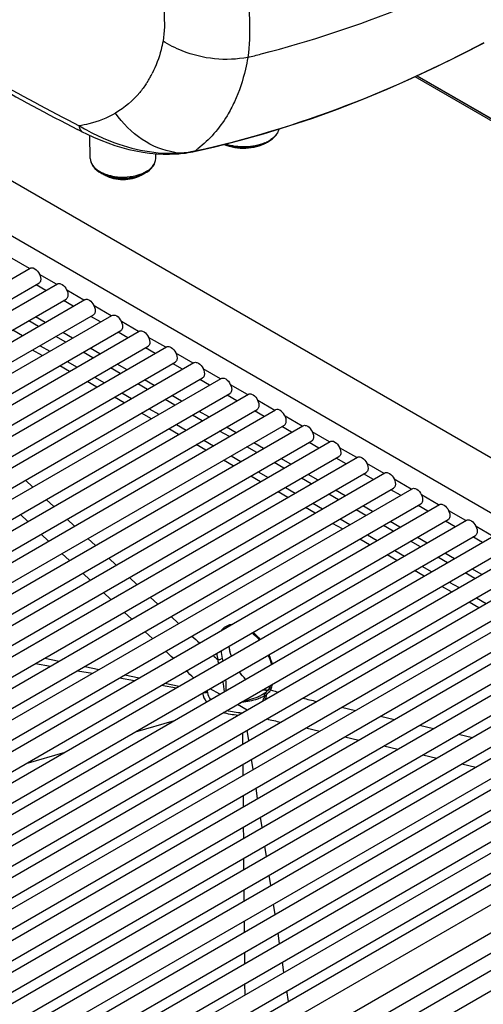
# Model space of a CAD drawing. Units: millimetres. Extents: x 0 to 594, y 0 to 420.
# Drawn here: x 478 to 485, y 84 to 99 of the extents above; entities that cross this region are included whole.
import ezdxf

# ---------------------------------------------------------------- set-up
doc = ezdxf.new("R2010")
doc.units = ezdxf.units.MM
doc.header["$LTSCALE"] = 32.67
doc.layers.get('0').update_dxf_attribs({"linetype": 'CONTINUOUS'})
doc.layers.add('ASSI', color=7, linetype='CONTINUOUS')
doc.layers.add('SUPERFICI', color=7, linetype='CONTINUOUS')

msp = doc.modelspace()

# ---------------------------------------------------------------- linework, layer by layer
at = {"color": 7, "linetype": 'CONTINUOUS'}
for p, q in [((491.9441, 88.2881), (473.2905, 99.0575)), ((485.3185, 96.9225), (483.9534, 97.7106)), ((483.9773, 97.7218), (485.3293, 96.9413)), ((479.2071, 96.9256), (479.1392, 96.9603)), ((479.2071, 96.9256), (479.1393, 96.9603)), ((479.3231, 96.5469), (479.3161, 96.8729)), ((481.8366, 96.7713), (481.8637, 96.7868)), ((480.2571, 96.5469), (480.2585, 96.6134)), ((480.5452, 96.6099), (480.5876, 96.6129)), ((480.5876, 96.6129), (480.6107, 96.6149)), ((480.6107, 96.6149), (480.6465, 96.6187)), ((480.7838, 96.6405), (480.8039, 96.6448)), ((479.5326, 96.3058), (479.4741, 96.3384)), ((480.0476, 96.3058), (480.1061, 96.3384)), ((467.729, 88.7843), (478.4656, 94.983)), ((467.8199, 88.5481), (478.5906, 94.7665)), ((468.0562, 88.5241), (478.8545, 94.7585)), ((478.6915, 94.6643), (478.5526, 94.7445)), ((468.1531, 88.2913), (478.9795, 94.5419)), ((468.383, 88.2637), (479.2434, 94.5339)), ((479.0804, 94.4398), (478.9415, 94.52)), ((468.493, 88.0385), (479.3684, 94.3174)), ((468.7275, 88.0135), (479.6323, 94.3094)), ((478.6804, 94.2089), (478.5415, 94.2891)), ((479.4693, 94.2153), (479.3304, 94.2955)), ((468.8397, 87.7896), (479.7573, 94.0929)), ((469.0788, 87.7673), (480.0212, 94.0849)), ((479.0693, 93.9843), (478.9304, 94.0645)), ((479.8582, 93.9907), (479.7193, 94.0709)), ((469.1931, 87.5446), (480.1462, 93.8684)), ((469.4367, 87.5249), (480.4101, 93.8603)), ((479.4582, 93.7598), (479.3193, 93.84)), ((480.2471, 93.7662), (480.1082, 93.8464)), ((469.5532, 87.3034), (480.5351, 93.6438)), ((469.8013, 87.2863), (480.799, 93.6358)), ((479.8471, 93.5353), (479.7082, 93.6155)), ((480.636, 93.5417), (480.4971, 93.6219)), ((469.9199, 87.0661), (480.924, 93.4193)), ((470.1726, 87.0516), (481.1879, 93.4113)), ((480.236, 93.3107), (480.0971, 93.3909)), ((481.0249, 93.3171), (480.886, 93.3973)), ((470.2933, 86.8326), (481.3129, 93.1948)), ((470.5505, 86.8207), (481.5769, 93.1867)), ((480.6249, 93.0862), (480.486, 93.1664)), ((481.4138, 93.0926), (481.2749, 93.1728)), ((470.6734, 86.603), (481.7019, 92.9702)), ((470.935, 86.5936), (481.9658, 92.9622)), ((481.0138, 92.8617), (480.8749, 92.9419)), ((481.8027, 92.8681), (481.6638, 92.9483)), ((471.06, 86.3771), (482.0908, 92.7457)), ((471.3262, 86.3704), (482.3547, 92.7377)), ((481.4027, 92.6371), (481.2638, 92.7173)), ((482.1917, 92.6435), (482.0527, 92.7237)), ((471.4533, 86.1551), (482.4797, 92.5212)), ((471.724, 86.151), (482.7436, 92.5131)), ((481.7916, 92.4126), (481.6527, 92.4928)), ((482.5806, 92.419), (482.4417, 92.4992)), ((471.8532, 85.9369), (482.8686, 92.2966)), ((472.1284, 85.9354), (483.1325, 92.2886)), ((482.1806, 92.1881), (482.0417, 92.2683)), ((482.9695, 92.1945), (482.8306, 92.2747)), ((472.2598, 85.7226), (483.2575, 92.0721)), ((472.5394, 85.7237), (483.5214, 92.0641)), ((482.5695, 91.9635), (482.4306, 92.0437)), ((483.3586, 91.9698), (483.2195, 92.0501)), ((472.673, 85.5121), (483.6464, 91.8476)), ((472.9572, 85.5158), (483.9103, 91.8395)), ((482.9584, 91.739), (482.8195, 91.8192)), ((483.7473, 91.7454), (483.6084, 91.8256)), ((473.0929, 85.3054), (484.0353, 91.623)), ((473.3816, 85.3117), (484.2992, 91.615)), ((483.3473, 91.5145), (483.2084, 91.5947)), ((484.1362, 91.5209), (483.9973, 91.6011)), ((473.5194, 85.1026), (484.4242, 91.3985)), ((473.8127, 85.1116), (484.6881, 91.3905)), ((483.7362, 91.2899), (483.5973, 91.3701)), ((484.5251, 91.2963), (484.3862, 91.3765)), ((473.9527, 84.9037), (484.8131, 91.174)), ((474.2506, 84.9153), (485.077, 91.1659)), ((484.1251, 91.0654), (483.9862, 91.1456)), ((484.914, 91.0718), (484.7751, 91.152)), ((474.3928, 84.7088), (485.202, 90.9494)), ((474.6953, 84.723), (485.466, 90.9414)), ((484.514, 90.8409), (484.3751, 90.9211)), ((474.8397, 84.5177), (485.591, 90.7249)), ((475.1469, 84.5347), (485.8549, 90.7169)), ((484.9029, 90.6163), (484.764, 90.6965)), ((475.2935, 84.3306), (485.9799, 90.5004)), ((475.6054, 84.3503), (486.2438, 90.4923)), ((475.7542, 84.1475), (486.3688, 90.2758)), ((476.0708, 84.1699), (486.6327, 90.2678)), ((476.2219, 83.9685), (486.7577, 90.0513)), ((476.5433, 83.9937), (487.0216, 90.0433)), ((476.6967, 83.7935), (487.1466, 89.8268)), ((477.0229, 83.8215), (487.4105, 89.8187)), ((481.6303, 89.7854), (481.6468, 89.7723)), ((477.1786, 83.6227), (487.5355, 89.6022)), ((477.5098, 83.6535), (487.7994, 89.5942)), ((477.6678, 83.4561), (487.9244, 89.3777)), ((478.0039, 83.4897), (488.1883, 89.3697)), ((478.1643, 83.2937), (488.3133, 89.1532)), ((478.5055, 83.3302), (488.5772, 89.1451)), ((481.8478, 88.9605), (481.8347, 88.9478)), ((481.8623, 88.9768), (481.8478, 88.9605)), ((481.8741, 88.9931), (481.8623, 88.9768)), ((481.8928, 89.03), (481.8844, 89.0112)), ((481.8844, 89.0111), (481.8844, 89.0112)), ((481.8966, 89.041), (481.8928, 89.03)), ((478.6683, 83.1356), (488.7022, 88.9286)), ((479.0146, 83.1751), (488.9662, 88.9206)), ((481.7717, 88.903), (481.7716, 88.9029)), ((481.7898, 88.914), (481.7717, 88.903)), ((479.1798, 82.9818), (489.0912, 88.7041)), ((479.5313, 83.0244), (489.3551, 88.6961)), ((479.6991, 82.8325), (485.5414, 86.2056)), ((485.4281, 85.7349), (480.3453, 82.8003)), ((485.5531, 85.5184), (480.517, 82.6108)), ((480.9807, 82.6364), (485.8878, 85.4695)), ((481.1555, 82.4487), (486.0127, 85.253))]:
    msp.add_line(p, q, dxfattribs=at)
at = {"color": 9, "linetype": 'CONTINUOUS'}
for p, q in [((473.4369, 98.1949), (491.044, 88.0297)), ((483.9824, 97.7242), (485.3315, 96.9453)), ((480.1347, 97.632), (480.1326, 97.6287)), ((480.1348, 97.6319), (480.1327, 97.6286)), ((480.1417, 97.643), (480.139, 97.6387)), ((480.1418, 97.643), (480.1391, 97.6386)), ((478.4551, 94.9769), (478.2104, 95.1182)), ((478.844, 94.7524), (478.5993, 94.8937)), ((479.2329, 94.5279), (478.9882, 94.6691)), ((479.6218, 94.3033), (479.3772, 94.4446)), ((478.584, 94.1532), (478.445, 94.2334)), ((480.0107, 94.0788), (479.7661, 94.2201)), ((478.2179, 94.1023), (478.3568, 94.0221)), ((478.9729, 93.9287), (478.834, 94.0089)), ((478.6068, 93.8777), (478.7457, 93.7975)), ((480.3996, 93.8543), (480.155, 93.9955)), ((478.6386, 93.7357), (478.4997, 93.8159)), ((479.3618, 93.7041), (479.2229, 93.7843)), ((480.7886, 93.6297), (480.5439, 93.771)), ((479.0275, 93.5111), (478.8886, 93.5913)), ((478.9957, 93.6532), (479.1347, 93.573)), ((479.7507, 93.4796), (479.6118, 93.5598)), ((481.1775, 93.4052), (480.9328, 93.5465)), ((479.4164, 93.2866), (479.2775, 93.3668)), ((479.3847, 93.4287), (479.5236, 93.3485)), ((480.1396, 93.2551), (480.0007, 93.3353)), ((481.5664, 93.1807), (481.3217, 93.3219)), ((479.7736, 93.2041), (479.9125, 93.1239)), ((479.8053, 93.0621), (479.6664, 93.1423)), ((480.5285, 93.0305), (480.3896, 93.1107)), ((481.9553, 92.9561), (481.7106, 93.0974)), ((480.1942, 92.8375), (480.0553, 92.9177)), ((480.1625, 92.9796), (480.3014, 92.8994)), ((480.9174, 92.806), (480.7785, 92.8862)), ((480.5514, 92.7551), (480.6903, 92.6749)), ((482.3442, 92.7316), (482.0995, 92.8729)), ((480.5831, 92.613), (480.4442, 92.6932)), ((481.3063, 92.5815), (481.1674, 92.6617)), ((482.7331, 92.5071), (482.4884, 92.6483)), ((480.9721, 92.3885), (480.8331, 92.4687)), ((480.9403, 92.5305), (481.0792, 92.4503)), ((481.6952, 92.3569), (481.5563, 92.4371)), ((483.122, 92.2825), (482.8774, 92.4238)), ((481.361, 92.1639), (481.2221, 92.2441)), ((481.3292, 92.306), (481.4681, 92.2258)), ((482.0841, 92.1324), (481.9452, 92.2126)), ((483.5109, 92.058), (483.2663, 92.1993)), ((481.7181, 92.0815), (481.857, 92.0013)), ((478.506, 91.8628), (478.4001, 91.9621)), ((481.7499, 91.9394), (481.611, 92.0196)), ((482.4731, 91.9079), (482.3342, 91.9881)), ((483.8973, 91.8349), (483.6552, 91.9747)), ((482.1388, 91.7149), (481.9999, 91.7951)), ((482.107, 91.8569), (482.2459, 91.7767)), ((482.862, 91.6833), (482.7231, 91.7635)), ((478.8024, 91.5849), (478.6965, 91.6842)), ((482.4959, 91.6324), (482.6348, 91.5522)), ((484.2887, 91.609), (484.0441, 91.7502)), ((482.5277, 91.4903), (482.3888, 91.5705)), ((483.2509, 91.4588), (483.112, 91.539)), ((484.6777, 91.3844), (484.433, 91.5257)), ((478.4322, 91.3712), (478.3264, 91.4705)), ((478.4322, 91.3712), (478.3264, 91.4705)), ((479.0988, 91.307), (478.9929, 91.4062)), ((482.9166, 91.2658), (482.7777, 91.346)), ((482.8849, 91.4079), (483.0238, 91.3277)), ((483.6398, 91.2343), (483.5009, 91.3145)), ((485.0666, 91.1599), (484.8219, 91.3011)), ((478.7286, 91.0932), (478.6227, 91.1925)), ((479.3953, 91.0291), (479.2894, 91.1283)), ((483.3055, 91.0413), (483.1666, 91.1215)), ((483.2738, 91.1833), (483.4127, 91.1031)), ((484.0287, 91.0097), (483.8898, 91.0899)), ((483.6627, 90.9588), (483.8016, 90.8786)), ((479.025, 90.8153), (478.9191, 90.9145)), ((479.025, 90.8153), (478.9191, 90.9145)), ((479.6917, 90.7512), (479.5858, 90.8504)), ((483.6944, 90.8167), (483.5555, 90.8969)), ((484.4176, 90.7852), (484.2787, 90.8654)), ((484.0833, 90.5922), (483.9444, 90.6724)), ((484.0516, 90.7343), (484.1905, 90.6541)), ((484.8065, 90.5607), (484.6676, 90.6409)), ((479.3213, 90.5373), (479.2155, 90.6366)), ((479.9882, 90.4733), (479.8823, 90.5725)), ((479.9882, 90.4733), (479.8823, 90.5725)), ((484.4405, 90.5097), (484.5794, 90.4296)), ((479.6175, 90.2592), (479.5117, 90.3586)), ((484.4722, 90.3677), (484.3333, 90.4479)), ((480.2849, 90.1955), (480.1789, 90.2947)), ((484.8612, 90.1432), (484.7222, 90.2233)), ((484.8294, 90.2852), (484.9683, 90.205)), ((479.9136, 89.9811), (479.8079, 90.0805)), ((480.5818, 89.9178), (480.4757, 90.0169)), ((480.2093, 89.7028), (480.1038, 89.8022)), ((478.6747, 89.4262), (478.8786, 89.3836)), ((478.543, 89.3502), (478.7566, 89.3131)), ((479.141, 89.2464), (479.3546, 89.2093)), ((479.2457, 89.3068), (479.4497, 89.2642)), ((479.739, 89.1426), (479.9526, 89.1055)), ((479.8168, 89.1875), (480.0207, 89.1448)), ((480.337, 89.0388), (480.5506, 89.0017)), ((480.3878, 89.0681), (480.5918, 89.0255)), ((481.1695, 88.9099), (481.0306, 88.9901)), ((480.9911, 88.9545), (480.9938, 88.9351)), ((481.8336, 88.9419), (481.8364, 88.9416)), ((481.5584, 88.6854), (481.4195, 88.7656)), ((482.9053, 88.7253), (483.1036, 88.6794)), ((479.9689, 88.3772), (480.5261, 88.5384)), ((483.4606, 88.5968), (483.659, 88.551)), ((484.0162, 88.4685), (484.2146, 88.4227)), ((484.5718, 88.3402), (484.7703, 88.2944)), ((478.4092, 87.9257), (478.9663, 88.087))]:
    msp.add_line(p, q, dxfattribs=at)
at = {"color": 7, "linetype": 'CONTINUOUS'}
for points in [[(480.8039, 96.6448), (481.0983, 96.7124), (481.4433, 96.7997), (481.7913, 96.897), (482.1416, 97.0042), (482.4936, 97.1216), (482.8467, 97.2489), (483.2004, 97.3862), (483.5546, 97.5333), (483.9089, 97.6898), (484.2632, 97.8555), (484.6175, 98.0301), (484.9382, 98.1953)], [(479.2071, 96.9256), (479.2705, 96.8941), (479.371, 96.8475), (479.4718, 96.8048), (479.5725, 96.7662), (479.673, 96.7318), (479.7735, 96.7014), (479.8735, 96.6753), (479.9729, 96.6534), (480.0717, 96.6356), (480.1695, 96.622), (480.2659, 96.6127), (480.3609, 96.6076), (480.4542, 96.6066), (480.5452, 96.6099)], [(480.6465, 96.6187), (480.6818, 96.6232), (480.7165, 96.6283), (480.7505, 96.6341), (480.7838, 96.6405)], [(481.6468, 89.7723), (481.6798, 89.7418), (481.7117, 89.708), (481.732, 89.6837)], [(481.8597, 89.4688), (481.8653, 89.4556), (481.8822, 89.4088), (481.8961, 89.3619), (481.9028, 89.3333)], [(481.8844, 89.0111), (481.8834, 89.0091), (481.8741, 88.9931)], [(481.8157, 88.932), (481.8092, 88.9272), (481.7898, 88.914)], [(481.8347, 88.9477), (481.8288, 88.9426), (481.8226, 88.9375), (481.8157, 88.932)]]:
    msp.add_lwpolyline(points, dxfattribs=at)
at = {"color": 9, "linetype": 'CONTINUOUS'}
for centre, radius, start, end in [((477.7212, 113.7096), 16.1871, 283.74968, 284.44333), ((494.0607, 126.2974), 32.856, 240.52786, 243.04149), ((478.9108, 98.4119), 1.4514, 328.2783, 328.76067), ((478.8992, 98.4188), 1.4649, 328.76198, 330.07017), ((478.8747, 98.4329), 1.4932, 330.07343, 332.32173), ((478.8523, 98.4447), 1.5185, 332.31781, 333.09887), ((478.9306, 98.3993), 1.428, 326.47652, 327.33222), ((478.9217, 98.4051), 1.4386, 327.48856, 327.80557), ((478.9155, 98.409), 1.4459, 328.00971, 328.27816), ((480.8464, 99.8276), 3.2794, 239.16827, 241.2264), ((481.6443, 97.1867), 0.4502, 300.12658, 304.1727), ((479.8785, 97.9498), 1.6001, 305.86755, 307.66997), ((481.5898, 97.2883), 0.5655, 292.92047, 296.39241), ((481.6162, 97.2353), 0.5063, 296.3858, 300.12738), ((480.6704, 97.5836), 0.9631, 261.42653, 265.44843), ((480.4766, 98.4314), 1.8117, 272.19813, 273.4931), ((480.4787, 98.3956), 1.7758, 273.4966, 273.72159), ((480.4812, 98.3627), 1.7428, 273.71055, 274.99934), ((480.4924, 98.245), 1.6246, 274.96634, 278.95938), ((480.513, 98.1102), 1.4882, 278.98472, 281.23047), ((480.5248, 98.0495), 1.4264, 281.2422, 281.78075), ((479.7234, 96.8273), 0.5371, 244.97685, 248.4462), ((479.7437, 96.8786), 0.5922, 248.43994, 251.68697), ((479.7424, 96.8406), 0.5698, 248.01979, 251.4345), ((479.836, 96.8797), 0.5934, 288.12075, 291.36684), ((479.8436, 96.8255), 0.5536, 289.57148, 293.05247), ((479.8548, 96.8319), 0.5421, 291.36106, 294.8054), ((507.9695, 119.0397), 39.9766, 227.13254, 227.34099), ((441.2342, 48.2015), 56.9332, 46.3896, 46.53537), ((485.2444, 94.1547), 6.276, 228.36, 229.15682), ((481.8964, 89.5857), 0.7773, 186.79562, 193.30091), ((476.5036, 88.0823), 4.8218, 15.25395, 15.94383), ((479.2555, 88.9732), 2.0032, 11.88191, 12.91073), ((441.7966, 49.0516), 55.9306, 45.79144, 45.93938), ((481.1379, 88.9733), 0.1481, 182.54139, 187.28851), ((481.738, 89.0677), 0.1833, 325.68404, 328.33588), ((481.5882, 89.1213), 0.3405, 333.9047, 339.34357), ((482.7495, 91.8258), 2.9797, 253.31509, 253.844), ((481.5445, 89.1378), 0.3873, 339.34293, 344.58284), ((481.5063, 89.1486), 0.4269, 344.54617, 347.48762), ((483.047, 92.8644), 4.0601, 253.88991, 255.07822), ((481.3357, 89.0512), 0.5044, 331.90544, 339.09862), ((481.6097, 89.2139), 0.3819, 300.78029, 302.33051), ((481.3662, 89.0393), 0.4717, 339.12831, 341.69788), ((481.6177, 89.1494), 0.3244, 307.23424, 307.95929), ((481.631, 89.1325), 0.3028, 307.95, 309.51138), ((481.3838, 88.9663), 0.4536, 343.19508, 345.86806), ((481.6532, 89.1057), 0.268, 309.49079, 312.1556), ((481.6436, 89.1579), 0.3145, 307.06802, 309.14333), ((481.657, 89.1414), 0.2932, 309.14294, 311.29332), ((496.6965, 149.373), 62.1953, 256.664998, 256.851779)]:
    msp.add_arc(centre, radius, start, end, dxfattribs=at)
at = {"color": 7, "linetype": 'CONTINUOUS'}
for centre, radius, start, end in [((494.2362, 126.4602), 33.1386, 240.40245, 242.8984), ((481.8356, 89.1803), 0.2098, 275.1328, 276.17985)]:
    msp.add_arc(centre, radius, start, end, dxfattribs=at)
at = {"color": 9, "linetype": 'CONTINUOUS'}
for points, knots in [([(481.7587, 98.0341), (482.4557, 98.2136), (483.7824, 98.6531), (485.0441, 99.2486), (485.6398, 99.5617)], [0, 0, 0, 0, 0.5168009, 1, 1, 1, 1]), ([(480.3711, 98.7608), (480.3724, 98.7143), (480.3791, 98.534), (480.3847, 98.3509), (480.36, 98.2189)], [0, 0, 0, 0, 0.2571311, 1, 1, 1, 1]), ([(481.5864, 98.6761), (481.5887, 98.6167), (481.5994, 98.387), (481.5942, 98.1551), (481.5686, 97.9863)], [0, 0, 0, 0, 0.2583149, 1, 1, 1, 1]), ([(480.36, 98.2189), (480.3523, 98.1773), (480.3173, 98.0188), (480.2608, 97.8647), (480.2065, 97.7577)], [0, 0, 0, 0, 0.2603547, 1, 1, 1, 1]), ([(481.5686, 97.9863), (481.2613, 97.9252), (480.8172, 97.9734), (480.4457, 98.1626), (480.36, 98.2189)], [0, 0, 0, 0, 0.7535604, 1, 1, 1, 1]), ([(480.816, 96.6531), (481.5524, 96.8142), (482.9665, 97.242), (484.3031, 97.8636), (484.9377, 98.1967)], [0, 0, 0, 0, 0.5126154, 1, 1, 1, 1]), ([(481.5686, 97.9863), (481.5591, 97.9294), (481.5164, 97.713), (481.4467, 97.5016), (481.3784, 97.3538)], [0, 0, 0, 0, 0.261809, 1, 1, 1, 1]), ([(480.1211, 97.6107), (480.0923, 97.5674), (479.9712, 97.4044), (479.8126, 97.2699), (479.683, 97.1927)], [0, 0, 0, 0, 0.2562762, 1, 1, 1, 1]), ([(481.3784, 97.3538), (481.3469, 97.2857), (481.2143, 97.0336), (481.0223, 96.8115), (480.8563, 96.6833)], [0, 0, 0, 0, 0.2635731, 1, 1, 1, 1]), ([(479.683, 97.1927), (479.5658, 97.1228), (479.3922, 97.053), (479.212, 97.0183), (479.1656, 97.0116)], [0, 0, 0, 0, 0.7441086, 1, 1, 1, 1]), ([(480.5268, 96.6313), (480.3628, 96.6559), (480.0333, 96.7944), (479.785, 97.0457), (479.683, 97.1927)], [0, 0, 0, 0, 0.4811302, 1, 1, 1, 1]), ([(479.1656, 97.0116), (479.1659, 97.0018), (479.1688, 96.9698), (479.1868, 96.936), (479.2071, 96.9256)], [0, 0, 0, 0, 0.3009447, 1, 1, 1, 1]), ([(479.2678, 96.9531), (479.3601, 96.9024), (479.7579, 96.7091), (480.2088, 96.6081), (480.5461, 96.6211)], [0, 0, 0, 0, 0.2377426, 1, 1, 1, 1]), ([(482.0138, 96.965), (482.0105, 96.9509), (481.9879, 96.8899), (481.9385, 96.8423), (481.8972, 96.8142)], [0, 0, 0, 0, 0.225257, 1, 1, 1, 1]), ([(481.8366, 96.7713), (481.7485, 96.7208), (481.5387, 96.6747), (481.3278, 96.7047), (481.2312, 96.7459)], [0, 0, 0, 0, 0.4914594, 1, 1, 1, 1]), ([(481.238, 96.7476), (481.3287, 96.7144), (481.5234, 96.687), (481.7173, 96.7211), (481.8053, 96.7581)], [0, 0, 0, 0, 0.5031513, 1, 1, 1, 1]), ([(481.8101, 96.7674), (481.7237, 96.7308), (481.5328, 96.6959), (481.3409, 96.7202), (481.2503, 96.7508)], [0, 0, 0, 0, 0.4950402, 1, 1, 1, 1]), ([(479.3231, 96.5469), (479.3238, 96.5136), (479.3512, 96.4407), (479.4087, 96.3919), (479.4423, 96.3703)], [0, 0, 0, 0, 0.4542634, 1, 1, 1, 1]), ([(480.0822, 96.3398), (480.1299, 96.3619), (480.212, 96.4131), (480.2562, 96.5055), (480.2571, 96.5469)], [0, 0, 0, 0, 0.5591133, 1, 1, 1, 1]), ([(480.594, 96.6235), (480.5933, 96.6209), (480.5923, 96.6169), (480.5891, 96.613), (480.5876, 96.6129)], [0, 0, 0, 0, 0.6506318, 1, 1, 1, 1]), ([(480.816, 96.6531), (480.8144, 96.6511), (480.8108, 96.6474), (480.8062, 96.6453), (480.8039, 96.6448)], [0, 0, 0, 0, 0.5312612, 1, 1, 1, 1]), ([(480.0476, 96.3058), (479.9706, 96.2629), (479.7901, 96.2286), (479.6096, 96.2629), (479.5326, 96.3058)], [0, 0, 0, 0, 0.5000004, 1, 1, 1, 1]), ([(479.5576, 96.3164), (479.5939, 96.3043), (479.7458, 96.2691), (479.909, 96.2791), (480.0206, 96.3157)], [0, 0, 0, 0, 0.2456958, 1, 1, 1, 1]), ([(479.5609, 96.3005), (479.5977, 96.2881), (479.7514, 96.2525), (479.9172, 96.2641), (480.029, 96.3039)], [0, 0, 0, 0, 0.2463401, 1, 1, 1, 1]), ([(480.9676, 88.9537), (480.9713, 88.954), (480.9788, 88.9548), (480.9863, 88.9564), (480.9899, 88.9575)], [0, 0, 0, 0, 0.49541, 1, 1, 1, 1]), ([(481.8815, 88.9908), (481.8799, 88.9945), (481.877, 89.0019), (481.882, 89.0092), (481.885, 89.0104)], [0, 0, 0, 0, 0.5571737, 1, 1, 1, 1]), ([(481.894, 88.9715), (481.8914, 88.9743), (481.8867, 88.9804), (481.8829, 88.9872), (481.8815, 88.9908)], [0, 0, 0, 0, 0.4952084, 1, 1, 1, 1]), ([(481.7438, 88.8553), (481.7223, 88.8463), (481.6293, 88.8135), (481.5311, 88.8012), (481.4574, 88.7875)], [0, 0, 0, 0, 0.2374188, 1, 1, 1, 1]), ([(481.814, 88.8912), (481.8105, 88.8988), (481.8001, 88.9106), (481.813, 88.9258), (481.8175, 88.9244)], [0, 0, 0, 0, 0.6436743, 1, 1, 1, 1]), ([(469.8875, 85.9804), (470.6655, 85.5306), (474.0517, 83.7743), (477.7013, 82.5686), (480.5228, 81.8489)], [0, 0, 0, 0, 0.23583, 1, 1, 1, 1]), ([(480.428, 81.5741), (479.4199, 81.8304), (475.7304, 82.8712), (472.1406, 84.3353), (469.7199, 85.7329)], [0, 0, 0, 0, 0.2712039, 1, 1, 1, 1])]:
    msp.add_open_spline(points, degree=3, knots=knots, dxfattribs=at)
at = {"color": 7, "linetype": 'CONTINUOUS'}
for points, knots in [([(481.864, 96.787), (481.8833, 96.7981), (481.9486, 96.8412), (482.002, 96.9099), (482.0142, 96.9651)], [0, 0, 0, 0, 0.2829362, 1, 1, 1, 1]), ([(481.231, 96.746), (481.3275, 96.7046), (481.5385, 96.6742), (481.7484, 96.7207), (481.8366, 96.7713)], [0, 0, 0, 0, 0.5079497, 1, 1, 1, 1]), ([(479.3231, 96.5469), (479.324, 96.5055), (479.3595, 96.4169), (479.4326, 96.3616), (479.4739, 96.3385)], [0, 0, 0, 0, 0.4663033, 1, 1, 1, 1]), ([(480.1062, 96.3385), (480.1476, 96.3615), (480.2207, 96.4168), (480.2562, 96.5055), (480.2571, 96.5469)], [0, 0, 0, 0, 0.5336951, 1, 1, 1, 1]), ([(479.5326, 96.3058), (479.6096, 96.2629), (479.7901, 96.2281), (479.9706, 96.2629), (480.0476, 96.3058)], [0, 0, 0, 0, 0.5000014, 1, 1, 1, 1]), ([(478.4656, 94.983), (478.4787, 94.9905), (478.5324, 94.9868), (478.5906, 94.9227), (478.6165, 94.858), (478.6165, 94.8237)], [0, 0, 0, 0, 0.1848201, 0.5806823, 1, 1, 1, 1]), ([(478.6165, 94.8237), (478.6165, 94.8174), (478.615, 94.7962), (478.6037, 94.774), (478.5906, 94.7665)], [0, 0, 0, 0, 0.2949621, 1, 1, 1, 1]), ([(478.8545, 94.7585), (478.8676, 94.766), (478.9213, 94.7623), (478.9795, 94.6981), (479.0054, 94.6334), (479.0054, 94.5992)], [0, 0, 0, 0, 0.1848201, 0.5806823, 1, 1, 1, 1]), ([(479.0054, 94.5992), (479.0054, 94.5928), (479.004, 94.5717), (478.9926, 94.5495), (478.9795, 94.5419)], [0, 0, 0, 0, 0.2949621, 1, 1, 1, 1]), ([(479.2434, 94.5339), (479.2565, 94.5415), (479.3102, 94.5378), (479.3684, 94.4736), (479.3943, 94.4089), (479.3943, 94.3746)], [0, 0, 0, 0, 0.1848201, 0.5806823, 1, 1, 1, 1]), ([(479.3943, 94.3746), (479.3943, 94.3683), (479.3929, 94.3472), (479.3815, 94.325), (479.3684, 94.3174)], [0, 0, 0, 0, 0.2949621, 1, 1, 1, 1]), ([(479.6323, 94.3094), (479.6454, 94.3169), (479.6991, 94.3133), (479.7573, 94.2491), (479.7832, 94.1844), (479.7832, 94.1501)], [0, 0, 0, 0, 0.1848201, 0.5806823, 1, 1, 1, 1]), ([(479.7832, 94.1501), (479.7832, 94.1438), (479.7818, 94.1226), (479.7704, 94.1004), (479.7573, 94.0929)], [0, 0, 0, 0, 0.2949621, 1, 1, 1, 1]), ([(480.0212, 94.0849), (480.0343, 94.0924), (480.088, 94.0887), (480.1463, 94.0245), (480.1721, 93.9598), (480.1721, 93.9256)], [0, 0, 0, 0, 0.1848201, 0.5806823, 1, 1, 1, 1]), ([(480.1721, 93.9256), (480.1721, 93.9193), (480.1707, 93.8981), (480.1593, 93.8759), (480.1462, 93.8684)], [0, 0, 0, 0, 0.2949621, 1, 1, 1, 1]), ([(480.4101, 93.8603), (480.4232, 93.8679), (480.4769, 93.8642), (480.5352, 93.8), (480.561, 93.7353), (480.561, 93.701)], [0, 0, 0, 0, 0.1848201, 0.5806823, 1, 1, 1, 1]), ([(480.561, 93.701), (480.561, 93.6947), (480.5596, 93.6736), (480.5482, 93.6514), (480.5351, 93.6438)], [0, 0, 0, 0, 0.2949621, 1, 1, 1, 1]), ([(480.799, 93.6358), (480.8121, 93.6433), (480.8658, 93.6397), (480.9241, 93.5755), (480.9499, 93.5108), (480.9499, 93.4765)], [0, 0, 0, 0, 0.1848201, 0.5806823, 1, 1, 1, 1]), ([(480.9499, 93.4765), (480.9499, 93.4702), (480.9485, 93.449), (480.9371, 93.4268), (480.924, 93.4193)], [0, 0, 0, 0, 0.2949621, 1, 1, 1, 1]), ([(481.1879, 93.4113), (481.201, 93.4188), (481.2547, 93.4151), (481.313, 93.3509), (481.3388, 93.2862), (481.3388, 93.252)], [0, 0, 0, 0, 0.1848201, 0.5806823, 1, 1, 1, 1]), ([(481.3388, 93.252), (481.3388, 93.2457), (481.3374, 93.2245), (481.326, 93.2023), (481.3129, 93.1948)], [0, 0, 0, 0, 0.2949621, 1, 1, 1, 1]), ([(481.5769, 93.1867), (481.5899, 93.1943), (481.6437, 93.1906), (481.7019, 93.1264), (481.7277, 93.0617), (481.7277, 93.0274)], [0, 0, 0, 0, 0.1848201, 0.5806823, 1, 1, 1, 1]), ([(481.7277, 93.0274), (481.7277, 93.0211), (481.7263, 93), (481.7149, 92.9778), (481.7019, 92.9702)], [0, 0, 0, 0, 0.2949621, 1, 1, 1, 1]), ([(482.1167, 92.8029), (482.1167, 92.8252), (482.1013, 92.8966), (482.0135, 92.9897), (481.9658, 92.9622)], [0, 0, 0, 0, 0.2883959, 1, 1, 1, 1]), ([(482.0908, 92.7457), (482.1039, 92.7532), (482.1152, 92.7754), (482.1167, 92.7966), (482.1167, 92.8029)], [0, 0, 0, 0, 0.7050379, 1, 1, 1, 1]), ([(482.3547, 92.7377), (482.3678, 92.7452), (482.4215, 92.7415), (482.4797, 92.6773), (482.5056, 92.6126), (482.5056, 92.5784)], [0, 0, 0, 0, 0.1848201, 0.5806823, 1, 1, 1, 1]), ([(482.5056, 92.5784), (482.5056, 92.5721), (482.5041, 92.5509), (482.4928, 92.5287), (482.4797, 92.5212)], [0, 0, 0, 0, 0.2949621, 1, 1, 1, 1]), ([(482.7436, 92.5131), (482.7567, 92.5207), (482.8104, 92.517), (482.8686, 92.4528), (482.8945, 92.3881), (482.8945, 92.3538)], [0, 0, 0, 0, 0.1848201, 0.5806823, 1, 1, 1, 1]), ([(482.8945, 92.3538), (482.8945, 92.3475), (482.8931, 92.3264), (482.8817, 92.3042), (482.8686, 92.2966)], [0, 0, 0, 0, 0.2949621, 1, 1, 1, 1]), ([(483.1325, 92.2886), (483.1456, 92.2961), (483.1993, 92.2925), (483.2575, 92.2283), (483.2834, 92.1636), (483.2834, 92.1293)], [0, 0, 0, 0, 0.1848201, 0.5806823, 1, 1, 1, 1]), ([(483.2834, 92.1293), (483.2834, 92.123), (483.282, 92.1019), (483.2706, 92.0796), (483.2575, 92.0721)], [0, 0, 0, 0, 0.2949621, 1, 1, 1, 1]), ([(483.5214, 92.0641), (483.5345, 92.0716), (483.5882, 92.0679), (483.6464, 92.0037), (483.6723, 91.939), (483.6723, 91.9048)], [0, 0, 0, 0, 0.1848201, 0.5806823, 1, 1, 1, 1]), ([(483.6723, 91.9048), (483.6723, 91.8985), (483.6709, 91.8773), (483.6595, 91.8551), (483.6464, 91.8476)], [0, 0, 0, 0, 0.2949621, 1, 1, 1, 1]), ([(483.9103, 91.8395), (483.9234, 91.8471), (483.9771, 91.8434), (484.0354, 91.7792), (484.0612, 91.7145), (484.0612, 91.6802)], [0, 0, 0, 0, 0.1848201, 0.5806823, 1, 1, 1, 1]), ([(484.0612, 91.6802), (484.0612, 91.6739), (484.0598, 91.6528), (484.0484, 91.6306), (484.0353, 91.623)], [0, 0, 0, 0, 0.2949621, 1, 1, 1, 1]), ([(484.2992, 91.615), (484.3123, 91.6225), (484.366, 91.6189), (484.4243, 91.5547), (484.4501, 91.49), (484.4501, 91.4557)], [0, 0, 0, 0, 0.1848201, 0.5806823, 1, 1, 1, 1]), ([(484.4501, 91.4557), (484.4501, 91.4494), (484.4487, 91.4283), (484.4373, 91.406), (484.4242, 91.3985)], [0, 0, 0, 0, 0.2949621, 1, 1, 1, 1]), ([(484.6881, 91.3905), (484.7012, 91.398), (484.7549, 91.3943), (484.8132, 91.3301), (484.839, 91.2654), (484.839, 91.2312)], [0, 0, 0, 0, 0.1848201, 0.5806823, 1, 1, 1, 1]), ([(484.839, 91.2312), (484.839, 91.2249), (484.8376, 91.2037), (484.8262, 91.1815), (484.8131, 91.174)], [0, 0, 0, 0, 0.2949621, 1, 1, 1, 1])]:
    msp.add_open_spline(points, degree=3, knots=knots, dxfattribs=at)
at = {"color": 9, "linetype": 'CONTINUOUS'}
for points in [[(481.8053, 96.7581), (481.8253, 96.7665), (481.8449, 96.776), (481.8637, 96.7868)], [(479.4423, 96.3703), (479.4595, 96.3592), (479.4776, 96.3493), (479.4962, 96.3406)], [(479.4741, 96.3384), (479.4918, 96.3285), (479.5103, 96.3199), (479.5291, 96.3123)], [(480.0604, 96.3161), (480.076, 96.3228), (480.0913, 96.3302), (480.1061, 96.3384)], [(481.1928, 89.8217), (481.227, 89.8652), (481.2807, 89.8981), (481.3353, 89.907)], [(481.6433, 89.7933), (481.6795, 89.7622), (481.7125, 89.7271), (481.7423, 89.6898)], [(481.208, 89.4208), (481.1996, 89.4575), (481.1939, 89.4949), (481.1915, 89.5325)], [(481.14, 89.4069), (481.1578, 89.4052), (481.1845, 89.4023), (481.1926, 89.4183)], [(481.8693, 89.4742), (481.8876, 89.4306), (481.9026, 89.3853), (481.9137, 89.3393)], [(481.2354, 88.948), (481.2334, 88.9977), (481.223, 89.0468), (481.2135, 89.0957)], [(481.259, 88.9616), (481.263, 89.0141), (481.2593, 89.0672), (481.2551, 89.1197)], [(481.8894, 88.9644), (481.8785, 88.9484), (481.8651, 88.9339), (481.8505, 88.9211)], [(480.9252, 88.9293), (480.9293, 88.8828), (480.9499, 88.8366), (480.9787, 88.7998)], [(480.9361, 88.9354), (480.9549, 88.9334), (480.9746, 88.9327), (480.9927, 88.938)], [(480.9938, 88.9351), (480.9989, 88.8985), (481.0143, 88.8627), (481.0356, 88.8326)], [(481.7247, 88.8787), (481.6491, 88.8434), (481.567, 88.823), (481.4858, 88.8039)], [(481.7716, 88.9029), (481.7563, 88.8941), (481.7407, 88.8861), (481.7247, 88.8787)], [(481.8052, 88.8858), (481.7856, 88.8741), (481.7649, 88.864), (481.7438, 88.8553)], [(481.8331, 88.907), (481.828, 88.9174), (481.822, 88.9417), (481.8336, 88.9419)], [(481.8331, 88.907), (481.8312, 88.8897), (481.8279, 88.8725), (481.8237, 88.8556)], [(481.4837, 88.6423), (481.4115, 88.6458), (481.3388, 88.6572), (481.2698, 88.6792)], [(481.4273, 88.6096), (481.3565, 88.6149), (481.2855, 88.6273), (481.2179, 88.6491)]]:
    msp.add_open_spline(points, degree=3, dxfattribs=at)
at = {"color": 7, "linetype": 'CONTINUOUS'}
for points in [[(481.3348, 89.4547), (481.3193, 89.5006), (481.3077, 89.5482), (481.3017, 89.5963)], [(481.5389, 89.1229), (481.5058, 89.1563), (481.4756, 89.1929), (481.4486, 89.2314)], [(481.7835, 88.9757), (481.7954, 88.9733), (481.8074, 88.9717), (481.8195, 88.9709)], [(481.8195, 88.9709), (481.8311, 88.9702), (481.8428, 88.9703), (481.8543, 88.9713)]]:
    msp.add_open_spline(points, degree=3, dxfattribs=at)
at = {"layer": 'ASSI', "color": 7, "linetype": 'CONTINUOUS'}
for centre, radius, start, end in [((481.8347, 89.1909), 0.2205, 269.82947, 275.06349), ((481.8355, 89.1804), 0.21, 275.10009, 276.1133)]:
    msp.add_arc(centre, radius, start, end, dxfattribs=at)
for points, knots in [([(481.3349, 89.4546), (481.3309, 89.4664), (481.3164, 89.5127), (481.3062, 89.5603), (481.3017, 89.5959)], [0, 0, 0, 0, 0.2587303, 1, 1, 1, 1]), ([(481.5388, 89.123), (481.5307, 89.1312), (481.4983, 89.1654), (481.469, 89.2023), (481.4486, 89.2314)], [0, 0, 0, 0, 0.244728, 1, 1, 1, 1]), ([(481.8341, 88.9704), (481.83, 88.9704), (481.8131, 88.9709), (481.7963, 88.9732), (481.7838, 88.9757)], [0, 0, 0, 0, 0.2427664, 1, 1, 1, 1])]:
    msp.add_open_spline(points, degree=3, knots=knots, dxfattribs=at)
at = {"layer": 'SUPERFICI', "color": 9, "linetype": 'CONTINUOUS'}
for p, q in [((481.5832, 88.2506), (481.5608, 88.3981)), ((482.3962, 88.4314), (482.595, 88.3857)), ((481.4996, 88.2024), (481.4983, 88.362)), ((482.9525, 88.3035), (483.1511, 88.2577)), ((483.5084, 88.1753), (483.7069, 88.1295)), ((481.6458, 87.8377), (481.6235, 87.9852)), ((484.0641, 88.0471), (484.2626, 88.0013)), ((481.5033, 87.7554), (481.502, 87.9151)), ((484.6198, 87.9189), (484.8183, 87.8731)), ((484.6198, 87.9189), (484.8183, 87.8731)), ((481.7084, 87.4248), (481.6861, 87.5723)), ((481.507, 87.3085), (481.5057, 87.4681)), ((481.7711, 87.0119), (481.7487, 87.1594)), ((481.5107, 86.8616), (481.5094, 87.0212)), ((481.8337, 86.599), (481.8113, 86.7465)), ((481.5144, 86.4147), (481.5131, 86.5743)), ((481.8963, 86.1861), (481.874, 86.3336)), ((481.5181, 85.9677), (481.5168, 86.1274)), ((481.9589, 85.7732), (481.9366, 85.9206)), ((481.5219, 85.5208), (481.5205, 85.6804)), ((482.0216, 85.3602), (481.9992, 85.5077)), ((481.5256, 85.0739), (481.5242, 85.2335)), ((482.0842, 84.9473), (482.0618, 85.0948)), ((481.5293, 84.6269), (481.5279, 84.7866)), ((482.1468, 84.5344), (482.1244, 84.6819))]:
    msp.add_line(p, q, dxfattribs=at)
msp.add_arc((492.9475, 136.7738), 49.4784, 257.02564, 257.2621, dxfattribs=at)

doc.saveas('drawing.dxf')
